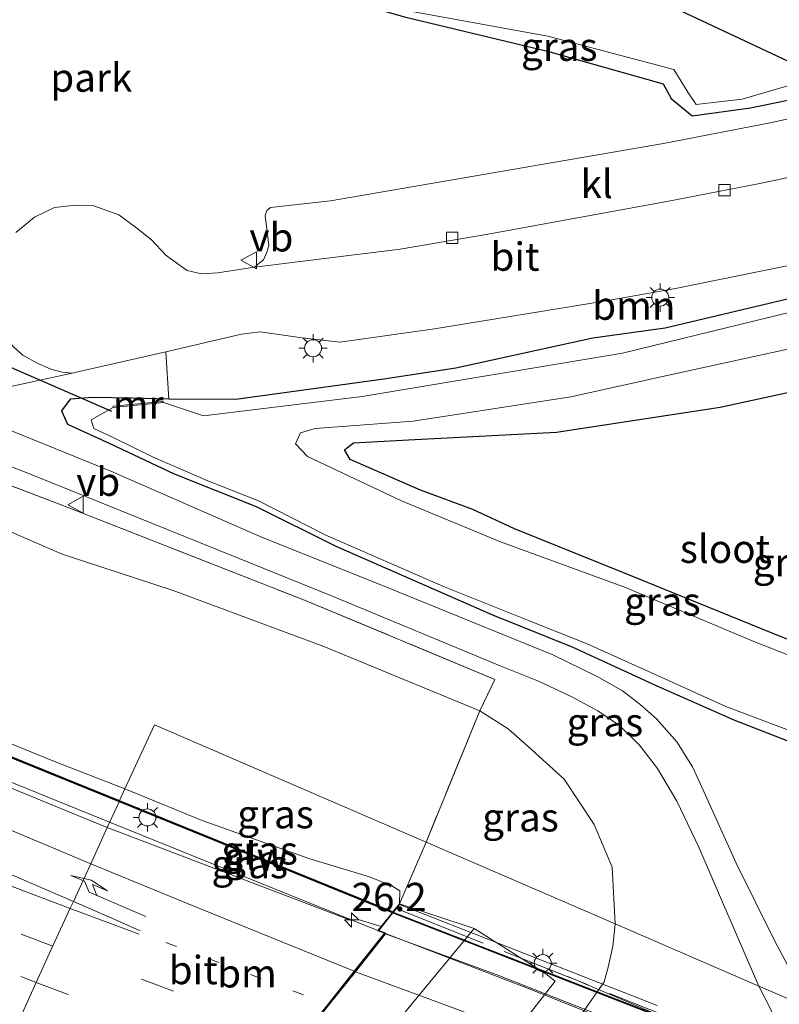
# Model space of a CAD drawing. Units: metres. Extents: x 119990 to 130012, y 474999 to 481251.
# Drawn here: x 121051 to 121118, y 478682 to 478769 of the extents above; entities that cross this region are included whole.
import ezdxf
from ezdxf.enums import TextEntityAlignment as Align

# ---------------------------------------------------------------- set-up
doc = ezdxf.new("R2010")
doc.units = ezdxf.units.M
for name, pattern in [('IE-TERREINAFSCHEIDING', [10, 8, -2]), ('VW-1-3_STREEP', [4, 1, -3]), ('VW-3-9_STREEP', [12, 3, -9])]:
    doc.linetypes.add(name, pattern=pattern)
doc.layers.get('0').update_dxf_attribs({"lineweight": 25})
for name, color, linetype, lineweight in [('B-ME-AM-KILOMETR-S-B1', 7, 'Continuous', 18), ('B-ME-BV-GELEIDECONSTRUCTIE-GELEIDERAIL-L-B1', 213, 'BV-GELEIDERAIL', 18), ('B-ME-BV-GELEIDECONSTRUCTIE-GELEIDERAIL-L-B2', 213, 'BV-GELEIDERAIL', 18), ('B-ME-GR-BOOM-GV-B6', 93, 'Continuous', 18), ('B-ME-GW-INSTEEKWATERGANG-L-B1', 10, 'Continuous', 25), ('B-ME-GW-KRUINLIJN-L-B1', 93, 'Continuous', 18), ('B-ME-GW-TEENLIJN-L-B1', 93, 'Continuous', 18), ('B-ME-IE-GRASLAND-GV-B6', 93, 'Continuous', 18), ('B-ME-IE-GRONDWERKLIJN-GROND_INGERICHT-GV-B6', 253, 'Continuous', 18), ('B-ME-IE-HULPGEOMETRIE-L-B1', 53, 'Continuous', 18), ('B-ME-IE-MEUBILAIR_WEGMEUBILAIR-LICHTMAST-S-B1', 8, 'Continuous', 18), ('B-ME-IE-MEUBILAIR_WEGMEUBILAIR-LICHTMAST-S-B2', 8, 'Continuous', 18), ('B-ME-IE-TERREINAFSCHEIDING-DOORGANG-L-B1', 8, 'IE-TERREINAFSCHEIDING-KUNSTMATIG-OPEN', 18), ('B-ME-IE-TERREINAFSCHEIDING-RASTERHEKWERK-L-B1', 8, 'IE-TERREINAFSCHEIDING', 18), ('B-ME-IE-TERREINAFSCHEIDING-RASTERHEKWERK-L-B2', 8, 'IE-TERREINAFSCHEIDING', 18), ('B-ME-KG-KADASTRAAL-OPNAMEDTMGRENS-L-B1', 10, 'Continuous', 25), ('B-ME-KW-BRUG-GV-B7', 173, 'Continuous', 18), ('B-ME-KW-DUIKER-L-B1', 10, 'Continuous', 25), ('B-ME-KW-GELUIDSWERING-GV-B6', 8, 'Continuous', 18), ('B-ME-KW-GELUIDSWERING-GV-B7', 8, 'Continuous', 18), ('B-ME-KW-LANDHOOFD-GV-B6', 173, 'Continuous', 18), ('B-ME-KW-SCHERM-L-B1', 8, 'Continuous', 18), ('B-ME-KW-SCHERM-L-B2', 8, 'Continuous', 18), ('B-ME-MW-MUUR-GV-B6', 8, 'IE-TERREINAFSCHEIDING-KUNSTMATIG', 18), ('B-ME-OB-BEKLEDING-GV-B6', 253, 'Continuous', 18), ('B-ME-OG-WATER-GV-B6', 153, 'Continuous', 18), ('B-ME-VH-VERH_SOORT-BITUMEN-GV-B6', 8, 'IE-TERREINAFSCHEIDING-NATUURLIJK-HOUTWAL', 18), ('B-ME-VH-VERH_SOORT-BITUMEN-GV-B7', 8, 'IE-TERREINAFSCHEIDING-NATUURLIJK-HOUTWAL', 18), ('B-ME-VH-VERH_SOORT-KLINKERS-GV-B6', 8, 'IE-TERREINAFSCHEIDING-NATUURLIJK-HOUTWAL', 18), ('B-ME-VV-KOLK-S-B1', 8, 'Continuous', 18), ('B-ME-VW-MARKERING-13STREEP-045-L-B1', 255, 'VW-1-3_STREEP', 18), ('B-ME-VW-MARKERING-39STREEP-015-L-B1', 255, 'VW-3-9_STREEP', 18), ('B-ME-VW-MARKERING-PIJLRE750-S-B1', 7, 'Continuous', 18), ('B-ME-VW-MARKERING-STREEP-015-L-B1', 7, 'Continuous', 18), ('B-ME-VW-MARKERING-STREEP-015-L-B2', 7, 'Continuous', 18), ('B-ME-VW-MEUBILAIR_WEGMEUBILAIR-VERKEERSBORD-S-B1', 8, 'Continuous', 18)]:
    doc.layers.add(name, color=color, linetype=linetype, lineweight=lineweight)
doc.styles.add('NLCS-ISO', font='NLCS-ISO.TTF')
doc.linetypes.add('BV-GELEIDERAIL', pattern='A,10,-3,[108,NLCS.SHX,S=1,R=0,X=0,Y=0],-3', length=16)
doc.linetypes.add('IE-TERREINAFSCHEIDING-KUNSTMATIG', pattern='A,4,[82,NLCS.SHX,S=0.75,R=90,X=0,Y=0],4,-2', length=10)
doc.linetypes.add('IE-TERREINAFSCHEIDING-KUNSTMATIG-OPEN', pattern='A,7,-1.5,[67,NLCS.SHX,S=0.75,R=0,X=0,Y=0],-1.5', length=10)
doc.linetypes.add('IE-TERREINAFSCHEIDING-NATUURLIJK-HOUTWAL', pattern='A,7,-1.5,[67,NLCS.SHX,S=0.75,R=45,X=0,Y=0],-1.5,7,-1.5,[70,NLCS.SHX,S=0.75,R=0,X=0,Y=0],-1.5', length=20)

# ---------------------------------------------------------------- blocks, each defined once
blk = doc.blocks.new('verkeersbord')
for p, q in [((0, 0.75), (-0.75, -0.625)), ((0.75, -0.625), (0, 0.75)), ((-0.75, -0.625), (0.75, -0.625))]:
    blk.add_line(p, q)
blk = doc.blocks.new('hecto')
for p, q in [((0, 0.625), (-0.625, 0)), ((0, -0.625), (0, 0.625)), ((-0.625, 0), (0.625, 0)), ((0.625, 0), (0, -0.625))]:
    blk.add_line(p, q)
blk = doc.blocks.new('kolk')
blk.add_lwpolyline([(-0.5, -0.5), (0.5, -0.5), (0.5, 0.5), (-0.5, 0.5)], close=True)
blk = doc.blocks.new('lantaarnpaal')
for p, q in [((-0.884, 0.884), (-0.53, 0.53)), ((0, 0.75), (0, 1.25)), ((0.53, 0.53), (0.884, 0.884)), ((-0.75, 0), (-1.25, 0)), ((0.75, 0), (1.25, 0)), ((-0.53, -0.53), (-0.884, -0.884)), ((0, -0.75), (0, -1.25)), ((0.53, -0.53), (0.884, -0.884))]:
    blk.add_line(p, q)
blk.add_circle((0, 0), 0.75)
blk = doc.blocks.new('pijlr')
for p, q in [((0, 0, 0.1), (5.45, 0, 0.1)), ((5.45, -0.75, 0.1), (4.7, 0, 0.1)), ((6.2, -0.75, 0.1), (5.45, 0, 0.1)), ((4, -0.75, 0.1), (5.45, -0.75, 0.1)), ((5.7, -1.05, 0.1), (4, -0.75, 0.1)), ((7.5, -0.75, 0.1), (5.7, -1.05, 0.1)), ((7.5, -0.75, 0.1), (6.2, -0.75, 0.1))]:
    blk.add_line(p, q)

msp = doc.modelspace()

# ---------------------------------------------------------------- linework, layer by layer
at = {"layer": 'B-ME-BV-GELEIDECONSTRUCTIE-GELEIDERAIL-L-B1'}
for points in [[(120898.099, 478769.291, 6.407), (120908.936, 478764.139, 6.532), (120920.721, 478758.554, 6.717), (120930.916, 478753.805, 6.826), (120940.415, 478749.433, 6.943), (120946.357, 478746.77, 6.97), (120956.99, 478742.04, 7.097), (120968.039, 478737.131, 7.208), (120985.418, 478729.42, 7.215), (121003.602, 478721.551, 7.475), (121025.84, 478711.912, 7.641), (121046.711, 478703.111, 7.766), (121058.866, 478698.189, 7.793)], [(121058.866, 478698.189, 7.793), (121076.184, 478691.204, 7.92), (121082.565, 478688.622, 7.914)], [(121070.428, 478648.428, 0.542), (121082.735, 478643.25, 0.008), (121083.168, 478642.966, 0.35), (121083.72, 478643.287, -0.008), (121087.084, 478645.539, -0.033), (121093.379, 478650.327, -0.083), (121096.236, 478653.13, -0.083), (121104.042, 478662.268, -0.147), (121111.244, 478671.849, -0.233), (121114.655, 478676.94, -0.237), (121114.029, 478678.314, -0.156), (121099.348, 478684.558, 0.772)]]:
    msp.add_polyline3d(points, dxfattribs=at)
at = {"layer": 'B-ME-BV-GELEIDECONSTRUCTIE-GELEIDERAIL-L-B2'}
msp.add_polyline3d([(121273.246, 478607.645, 7.921), (121231.156, 478626.813, 8.103), (121186.653, 478646.314, 8.185), (121147.718, 478662.716, 8.067), (121096.155, 478683.385, 8.083), (121083.224, 478688.367, 7.922)], dxfattribs=at)
at = {"layer": 'B-ME-GR-BOOM-GV-B6'}
msp.add_polyline3d([(121147.856, 478752.174, -1.104), (121143.747, 478751.032, -1.163), (121129.438, 478746.898, -1.461), (121119.978, 478744.712, -1.491), (121107.93, 478741.854, -1.603), (121101.537, 478740.976, -1.525), (121089.447, 478738.328, -1.707), (121083.09, 478737.358, -1.562), (121070.011, 478735.56, -1.754), (121064.107, 478735.579, -1.767), (121063.837, 478739.774, -0.859), (121070.524, 478741.334, -0.842), (121072.154, 478741.523, -0.835), (121075.881, 478740.991, -0.855), (121079.197, 478740.631, -0.804), (121087.568, 478741.801, -0.879), (121102.728, 478744.275, -0.857), (121108.849, 478745.348, -0.829), (121123.913, 478748.409, -0.823), (121144.67, 478753.637, -0.756), (121147.856, 478752.174, -1.104)], dxfattribs=at)
at = {"layer": 'B-ME-GW-INSTEEKWATERGANG-L-B1'}
for points in [[(121073.937, 478772.82, -2.295), (121073.956, 478772.656, -2.31), (121074.911, 478772.252, -2.033), (121084.914, 478769.376, -2.029), (121097.544, 478766.329, -1.976), (121107.768, 478763.445, -2.118), (121108.452, 478762.161, -2.019), (121110.32, 478760.611, -1.22), (121115.462, 478761.309, -1.256), (121120.929, 478762.454, -1.21), (121123.223, 478763.453, -1.508)], [(121147.856, 478752.174, -1.104), (121143.747, 478751.032, -1.163), (121129.438, 478746.898, -1.461), (121119.978, 478744.712, -1.491), (121107.93, 478741.854, -1.603), (121101.537, 478740.976, -1.525), (121089.447, 478738.328, -1.707), (121083.09, 478737.358, -1.562), (121070.011, 478735.56, -1.754), (121064.107, 478735.579, -1.767)], [(121162.818, 478694.358, -2.827), (121146.319, 478702.157, -2.825), (121136.308, 478707.056, -2.867), (121127.822, 478711.012, -2.816), (121118.313, 478714.514, -2.627), (121104.204, 478720.278, -2.6), (121094.613, 478724.128, -2.606), (121090.931, 478725.821, -2.528), (121086.308, 478727.55, -2.543), (121080.101, 478730.237, -2.543), (121079.595, 478731.107, -2.543), (121080.403, 478731.715, -2.543), (121085.262, 478731.981, -2.543), (121098.338, 478732.662, -2.3), (121112.795, 478734.883, -2.261), (121126.472, 478737.841, -2.261), (121142.013, 478742.27, -2.261), (121155.678, 478746.983, -2.261), (121157.644, 478747.71, -2.267)], [(121064.107, 478735.579, -1.767), (121060.872, 478735.656, -1.672), (121057.39, 478735.738, -1.604), (121055.367, 478735.574, -1.594), (121054.601, 478734.547, -1.824), (121055.136, 478733.363, -1.749), (121058.896, 478731.664, -1.754), (121064.574, 478728.982, -1.763), (121071.813, 478726.086, -1.971), (121078.849, 478722.601, -1.588), (121092.693, 478716.532, -1.665), (121099.767, 478713.671, -1.575), (121107.2, 478710.252, -1.791), (121113.997, 478707.232, -1.734), (121119.362, 478705.165, -1.726)]]:
    msp.add_polyline3d(points, dxfattribs=at)
at = {"layer": 'B-ME-GW-KRUINLIJN-L-B1'}
for points in [[(120899.187, 478771.573, 5.746), (120914.155, 478764.597, 5.721), (120931.098, 478756.604, 5.796), (120946.526, 478749.39, 5.802), (120958.882, 478744.094, 5.97), (120971.411, 478738.667, 5.955), (120986.087, 478732.174, 5.955), (120997.208, 478728.23, 5.97), (120999.982, 478727.619, 5.955), (121002.276, 478726.83, 6.186), (121005.585, 478725.315, 6.183), (121008.34, 478723.206, 6.183), (121020.286, 478717.898, 6.183), (121032.161, 478712.476, 6.213), (121044.246, 478707.527, 6.483), (121053.851, 478703.633, 6.618), (121060.221, 478701.144, 7.087)], [(121060.221, 478701.144, 7.087), (121067.027, 478698.357, 7.087), (121076.468, 478694.992, 7.35), (121081.824, 478693.363, 7.35), (121083.798, 478692.577, 7.365), (121084.486, 478692.146, 7.377), (121084.465, 478690.996, 7.05)]]:
    msp.add_polyline3d(points, dxfattribs=at)
at = {"layer": 'B-ME-GW-TEENLIJN-L-B1'}
for points in [[(121091.562, 478708.04, -1.523), (121077.771, 478713.736, -1.487), (121064.47, 478718.67, -1.307), (121054.659, 478721.872, -1.331), (121043.652, 478726.67, -1.337), (121030.434, 478731.55, -1.358), (121016.937, 478736.867, -1.361), (121004.147, 478742.056, -1.361), (120990.912, 478747.271, -1.28), (120970.152, 478755.956, -1.469), (120960.554, 478760.795, -1.481), (120955.831, 478764.972, -1.625), (120955.205, 478766.308, -1.625)], [(121103.504, 478689.218, -0.674), (121103.262, 478694.213, -1.094), (121101.67, 478697.986, -1.133), (121099.02, 478701.992, -1.307), (121095.829, 478704.879, -1.322), (121094.073, 478706.439, -1.322), (121091.562, 478708.04, -1.523)], [(121103.504, 478689.218, -0.674), (121103.486, 478688.92, -0.674), (121103.312, 478687.251, -0.674), (121102.907, 478685.377, -0.674), (121102.553, 478684.087, -0.674), (121087.476, 478662.46, -0.673), (121075.131, 478645.689, -0.716), (121074.281, 478644.645, -0.71), (121072.302, 478642.8, -0.689), (121070.636, 478641.711, -0.662), (121069.573, 478640.996, -0.662), (121069.306, 478640.854, -0.767)]]:
    msp.add_polyline3d(points, dxfattribs=at)
at = {"layer": 'B-ME-IE-GRASLAND-GV-B6'}
for points in [[(121121.687, 478764.12, -2.284), (121123.223, 478763.453, -1.508), (121120.929, 478762.454, -1.21), (121115.462, 478761.309, -1.256), (121110.32, 478760.611, -1.22), (121108.452, 478762.161, -2.019), (121107.768, 478763.445, -2.118), (121097.544, 478766.329, -1.976), (121084.914, 478769.376, -2.029), (121074.911, 478772.252, -2.033), (121073.956, 478772.656, -2.31), (121073.937, 478772.82, -2.295), (121073.983, 478772.829, -2.39), (121074.809, 478772.471, -2.39), (121084.754, 478769.995, -2.39), (121097.561, 478767.646, -2.39), (121108.69, 478764.705, -2.39), (121109.923, 478762.717, -2.39), (121110.678, 478761.604, -2.39), (121114.737, 478762.091, -2.39), (121121.687, 478764.12, -2.284)], [(121091.562, 478708.04, -1.523), (121077.771, 478713.736, -1.487), (121064.47, 478718.67, -1.307), (121054.659, 478721.872, -1.331), (121043.652, 478726.67, -1.337), (121030.434, 478731.55, -1.358), (121016.937, 478736.867, -1.361), (121004.147, 478742.056, -1.361), (120990.912, 478747.271, -1.28), (120970.152, 478755.956, -1.469), (120960.554, 478760.795, -1.481), (120955.831, 478764.972, -1.625), (120955.205, 478766.308, -1.625), (120955.791, 478769.283, -1.862), (120956.653, 478771.258, -2.288), (120959.542, 478766.508, -1.28), (120962.063, 478762.686, -1.235), (120982.892, 478754.12, -1.541), (121002.633, 478746.389, -1.757), (121029.505, 478735.839, -1.604), (121055.106, 478726.035, -1.577), (121076.072, 478717.826, -1.526), (121092.877, 478710.822, -1.49), (121091.562, 478708.04, -1.523)], [(120931.098, 478756.604, 5.796), (120946.526, 478749.39, 5.802), (120958.882, 478744.094, 5.97), (120971.411, 478738.667, 5.955), (120986.087, 478732.174, 5.955), (120997.208, 478728.23, 5.97), (120999.982, 478727.619, 5.955), (121002.276, 478726.83, 6.186), (121005.585, 478725.315, 6.183), (121008.34, 478723.206, 6.183), (121020.286, 478717.898, 6.183), (121032.161, 478712.476, 6.213), (121044.246, 478707.527, 6.483), (121053.851, 478703.633, 6.618), (121060.221, 478701.144, 7.087)], [(121143.468, 478749.204, -2.47), (121115.964, 478742.526, -2.47), (121104.179, 478739.645, -2.47), (121081.166, 478735.829, -2.47), (121067.161, 478734.107, -2.47), (121063.617, 478735.28, -2.443), (121063.57, 478735.382, -0.911), (121059.19, 478734.958, -0.911), (121059.176, 478734.845, -2.443), (121057.233, 478733.746, -2.47), (121057.466, 478732.986, -2.47), (121059.171, 478732.196, -2.47), (121062.716, 478730.462, -2.47), (121067.533, 478728.377, -2.47), (121072.025, 478726.588, -2.47), (121077.947, 478723.567, -2.47), (121088.36, 478719.036, -2.47), (121095.872, 478716.016, -2.47), (121101.039, 478713.949, -2.47), (121108.233, 478710.729, -2.47), (121113.281, 478708.424, -2.47), (121119.521, 478706.079, -2.47)], [(121162.276, 478693.251, -2.47), (121147.564, 478700.028, -2.47), (121137.249, 478704.84, -2.47), (121128.526, 478709.172, -2.47), (121115.763, 478714.167, -2.47), (121104.429, 478718.939, -2.47), (121093.389, 478722.962, -2.47), (121084.657, 478726.595, -2.47), (121076.337, 478730.513, -2.47), (121075.283, 478731.635, -2.47), (121075.714, 478732.601, -2.47), (121077.007, 478733.002, -2.47), (121085.668, 478733.633, -2.47), (121099.608, 478735.789, -2.47), (121108.909, 478737.856, -2.47), (121123.635, 478741.056, -2.47), (121134.366, 478743.957, -2.47), (121148.437, 478747.455, -2.47), (121154.719, 478749.071, -2.417)], [(121060.221, 478701.144, 7.087), (121059.734, 478700.106, 7.087), (121041.023, 478707.702, 6.804), (121015.307, 478718.492, 6.804), (120987.31, 478730.569, 6.804), (120958.105, 478743.399, 6.804), (120958.039, 478743.431, 6.804), (120958.002, 478743.339, 6.804), (120958.065, 478743.311, 6.804), (120987.272, 478730.481, 6.804), (121015.269, 478718.402, 6.804), (121040.985, 478707.612, 6.804), (121059.698, 478700.013, 7.087), (121058.655, 478697.725, 7.138), (121056.556, 478698.579, 7.094), (121038.552, 478705.964, 7.053), (121023.582, 478712.248, 6.952), (121004.21, 478720.525, 6.832), (120992.295, 478725.876, 6.664), (120979.81, 478731.162, 6.668), (120967.646, 478736.391, 6.614), (120958.025, 478740.654, 6.53), (120950.169, 478744.186, 6.433), (120941.21, 478748.24, 6.359)], [(121155.678, 478746.983, -2.261), (121142.013, 478742.27, -2.261), (121126.472, 478737.841, -2.261), (121112.795, 478734.883, -2.261), (121098.338, 478732.662, -2.3), (121085.262, 478731.981, -2.543), (121080.403, 478731.715, -2.543), (121079.595, 478731.107, -2.543), (121080.101, 478730.237, -2.543), (121086.308, 478727.55, -2.543), (121090.931, 478725.821, -2.528), (121094.613, 478724.128, -2.606), (121104.204, 478720.278, -2.6), (121118.313, 478714.514, -2.627), (121127.822, 478711.012, -2.816), (121136.308, 478707.056, -2.867), (121146.319, 478702.157, -2.825), (121162.818, 478694.358, -2.827)], [(121119.362, 478705.165, -1.726), (121113.997, 478707.232, -1.734), (121107.2, 478710.252, -1.791), (121099.767, 478713.671, -1.575), (121092.693, 478716.532, -1.665), (121078.849, 478722.601, -1.588), (121071.813, 478726.086, -1.971), (121064.574, 478728.982, -1.763), (121058.896, 478731.664, -1.754), (121055.136, 478733.363, -1.749), (121054.601, 478734.547, -1.824), (121055.367, 478735.574, -1.594), (121057.39, 478735.738, -1.604), (121060.872, 478735.656, -1.672), (121064.107, 478735.579, -1.767), (121070.011, 478735.56, -1.754), (121083.09, 478737.358, -1.562), (121089.447, 478738.328, -1.707), (121101.537, 478740.976, -1.525), (121107.93, 478741.854, -1.603), (121119.978, 478744.712, -1.491)], [(121045.231, 478735.632, -1.266), (121055.566, 478737.877, -1.178), (121056.066, 478737.985, -1.191), (121063.837, 478739.774, -0.859), (121064.107, 478735.579, -1.767)], [(121040.478, 478733.44, -1.21), (121052.233, 478728.816, -1.358), (121065.558, 478723.403, -1.492), (121078.597, 478718.139, -1.579), (121093.368, 478712.021, -1.64), (121096.747, 478710.67, -1.671), (121099.628, 478709.318, -1.717), (121101.973, 478708.046, -1.7), (121103.901, 478706.735, -1.702), (121105.67, 478705.006, -1.636), (121107.26, 478702.939, -1.564), (121108.969, 478700.057, -1.453), (121110.896, 478696.003, -1.315), (121112.904, 478691.353, -1.153), (121116.217, 478683.719, -1.106), (121103.504, 478689.218, -0.674), (121103.262, 478694.213, -1.094), (121101.67, 478697.986, -1.133), (121099.02, 478701.992, -1.307), (121095.829, 478704.879, -1.322), (121094.073, 478706.439, -1.322), (121091.562, 478708.04, -1.523), (121092.877, 478710.822, -1.49), (121076.072, 478717.826, -1.526), (121055.106, 478726.035, -1.577), (121029.505, 478735.839, -1.604)], [(121064.107, 478735.579, -1.767), (121060.872, 478735.656, -1.672), (121057.39, 478735.738, -1.604), (121055.367, 478735.574, -1.594), (121054.601, 478734.547, -1.824), (121055.136, 478733.363, -1.749), (121058.896, 478731.664, -1.754), (121064.574, 478728.982, -1.763), (121071.813, 478726.086, -1.971), (121078.849, 478722.601, -1.588), (121092.693, 478716.532, -1.665), (121099.767, 478713.671, -1.575), (121107.2, 478710.252, -1.791), (121113.997, 478707.232, -1.734), (121119.362, 478705.165, -1.726)], [(121153.036, 478674.306, -0.841), (121135.086, 478675.557, -1.047), (121120.793, 478681.739, -1.15), (121117.613, 478687.677, -1.179), (121114.215, 478694.592, -1.328), (121111.353, 478700.912, -1.567), (121110.34, 478703.098, -1.588), (121108.954, 478705.301, -1.65), (121107.16, 478707.331, -1.709), (121105.709, 478708.643, -1.713), (121104.179, 478709.815, -1.742), (121101.934, 478711.067, -1.748), (121097.999, 478712.975, -1.764), (121090.407, 478716.095, -1.65), (121082.807, 478719.164, -1.63), (121072.414, 478723.336, -1.558), (121058.971, 478729.217, -1.443), (121049.26, 478733.163, -1.317)], [(121043.652, 478726.67, -1.337), (121054.659, 478721.872, -1.331), (121064.47, 478718.67, -1.307), (121077.771, 478713.736, -1.487), (121091.562, 478708.04, -1.523), (121086.818, 478696.436, 4.558), (121062.821, 478706.817, 3.71), (121060.221, 478701.144, 7.087), (121053.851, 478703.633, 6.618), (121044.246, 478707.527, 6.483)], [(121091.562, 478708.04, -1.523), (121094.073, 478706.439, -1.322), (121095.829, 478704.879, -1.322), (121099.02, 478701.992, -1.307), (121101.67, 478697.986, -1.133), (121103.262, 478694.213, -1.094), (121103.504, 478689.218, -0.674), (121086.818, 478696.436, 4.558), (121091.562, 478708.04, -1.523)], [(121086.818, 478696.436, 4.558), (121084.465, 478690.996, 7.05), (121084.486, 478692.146, 7.377), (121083.798, 478692.577, 7.365), (121081.824, 478693.363, 7.35), (121076.468, 478694.992, 7.35), (121067.027, 478698.357, 7.087), (121060.221, 478701.144, 7.087), (121062.821, 478706.817, 3.71), (121086.818, 478696.436, 4.558)], [(121084.465, 478690.996, 7.05), (121083.886, 478690.271, 7.13), (121083.642, 478690.383, 7.087), (121059.955, 478700.024, 7.087), (121059.734, 478700.106, 7.087), (121060.221, 478701.144, 7.087), (121067.027, 478698.357, 7.087), (121076.468, 478694.992, 7.35), (121081.824, 478693.363, 7.35), (121083.798, 478692.577, 7.365), (121084.486, 478692.146, 7.377), (121084.465, 478690.996, 7.05)], [(121083.821, 478690.189, 7.132), (121082.846, 478688.974, 7.297), (121080.822, 478689.61, 7.21), (121080.185, 478689.521, 7.227), (121058.655, 478697.725, 7.138), (121059.698, 478700.013, 7.087), (121083.604, 478690.291, 7.087), (121083.821, 478690.189, 7.132)], [(121040.344, 478657.763, 6.612), (121051.704, 478652.663, 6.546), (121053.452, 478652.078, 6.504), (121054.676, 478651.965, 6.489), (121056.342, 478652.301, 6.459), (121057.489, 478652.72, 6.459), (121060.021, 478651.228, 4.992), (121068.121, 478645.032, 0.526), (121070.418, 478648.4, -0.15), (121082.333, 478663.85, 0.985), (121081.245, 478664.884, 1.175), (121082.6, 478666.665, 1.155), (121083.84, 478665.774, 0.985), (121083.956, 478665.903, 0.986), (121098.207, 478684.148, 0.986), (121097.399, 478684.789, 0.996), (121091.054, 478688.808, 4.155), (121084.465, 478690.996, 7.05), (121086.818, 478696.436, 4.558), (121103.504, 478689.218, -0.674)], [(121103.504, 478689.218, -0.674), (121103.486, 478688.92, -0.674), (121103.312, 478687.251, -0.674), (121102.907, 478685.377, -0.674), (121102.553, 478684.087, -0.674), (121087.476, 478662.46, -0.673), (121075.131, 478645.689, -0.716), (121074.281, 478644.645, -0.71), (121072.302, 478642.8, -0.689), (121070.636, 478641.711, -0.662), (121069.573, 478640.996, -0.662), (121069.306, 478640.854, -0.767), (121038.81, 478654.416, 4.765)], [(121087.476, 478662.46, -0.673), (121102.553, 478684.087, -0.674), (121102.907, 478685.377, -0.674), (121103.312, 478687.251, -0.674), (121103.486, 478688.92, -0.674), (121103.504, 478689.218, -0.674), (121116.217, 478683.719, -1.106)], [(121116.217, 478683.719, -1.106), (121117.256, 478681.655, -1.072)]]:
    msp.add_polyline3d(points, dxfattribs=at)
at = {"layer": 'B-ME-IE-GRONDWERKLIJN-GROND_INGERICHT-GV-B6'}
for points in [[(121084.914, 478769.376, -2.029), (121097.544, 478766.329, -1.976), (121107.768, 478763.445, -2.118), (121108.452, 478762.161, -2.019), (121110.32, 478760.611, -1.22), (121115.462, 478761.309, -1.256), (121120.929, 478762.454, -1.21)], [(121126.483, 478762.047, -0.826), (121117.355, 478760.015, -0.871), (121107.776, 478758.186, -0.848), (121078.364, 478753.104, -1.033), (121073.078, 478752.512, -1.036), (121072.74, 478752.254, -1.038), (121072.601, 478751.817, -0.918), (121072.919, 478749.154, -1.049), (121072.76, 478748.578, -1.052), (121072.462, 478747.902, -1.119), (121072.084, 478747.584, -1.101), (121071.647, 478747.247, -1.033), (121068.414, 478746.745, -0.985), (121066.981, 478746.652, -0.991), (121065.724, 478746.953, -0.993), (121064.91, 478747.524, -1.028), (121063.817, 478748.319, -1.028), (121062.565, 478749.651, -1.037), (121061.273, 478750.684, -1.082), (121059.663, 478751.877, -1.177), (121057.458, 478752.671, -1.25), (121055.848, 478752.732, -1.313), (121053.986, 478752.517, -1.368), (121052.224, 478751.669, -1.306), (121050.585, 478750.294, -1.249)], [(121162.818, 478694.358, -2.827), (121146.319, 478702.157, -2.825), (121136.308, 478707.056, -2.867), (121127.822, 478711.012, -2.816), (121118.313, 478714.514, -2.627), (121104.204, 478720.278, -2.6), (121094.613, 478724.128, -2.606), (121090.931, 478725.821, -2.528), (121086.308, 478727.55, -2.543), (121080.101, 478730.237, -2.543), (121079.595, 478731.107, -2.543), (121080.403, 478731.715, -2.543), (121085.262, 478731.981, -2.543), (121098.338, 478732.662, -2.3), (121112.795, 478734.883, -2.261), (121126.472, 478737.841, -2.261), (121142.013, 478742.27, -2.261), (121155.678, 478746.983, -2.261)]]:
    msp.add_polyline3d(points, dxfattribs=at)
at = {"layer": 'B-ME-IE-HULPGEOMETRIE-L-B1'}
msp.add_polyline3d([(121153.036, 478674.306, -0.841), (121151.507, 478671.169, -0.854), (121150.411, 478668.927, -0.682), (121144.005, 478671.7, -0.89), (121135.086, 478675.557, -1.047), (121120.793, 478681.739, -1.15), (121116.217, 478683.719, -1.106), (121103.504, 478689.218, -0.674), (121086.818, 478696.436, 4.558), (121062.821, 478706.817, 3.71), (121060.221, 478701.144, 7.087), (121059.734, 478700.106, 7.087), (121059.698, 478700.013, 7.087), (121058.655, 478697.725, 7.138), (121057.189, 478694.525, 7.22), (121055.658, 478691.184, 7.177), (121055.386, 478690.589, 7.18), (121053.861, 478687.261, 7.113), (121052.388, 478684.046, 7.034), (121050.86, 478680.714, 6.908)], dxfattribs=at)
at = {"layer": 'B-ME-IE-TERREINAFSCHEIDING-DOORGANG-L-B1'}
msp.add_line((121092.877, 478710.822, -1.49), (121091.562, 478708.04, -1.523), dxfattribs=at)
at = {"layer": 'B-ME-IE-TERREINAFSCHEIDING-RASTERHEKWERK-L-B1'}
for p in [(121091.562, 478708.04, -1.523), (121084.465, 478690.996, 7.05)]:
    msp.add_line(p, (121086.818, 478696.436, 4.558), dxfattribs=at)
msp.add_polyline3d([(120956.653, 478771.258, -2.288), (120959.542, 478766.508, -1.28), (120962.063, 478762.686, -1.235), (120982.892, 478754.12, -1.541), (121002.633, 478746.389, -1.757), (121029.505, 478735.839, -1.604), (121055.106, 478726.035, -1.577), (121076.072, 478717.826, -1.526), (121092.877, 478710.822, -1.49)], dxfattribs=at)
at = {"layer": 'B-ME-IE-TERREINAFSCHEIDING-RASTERHEKWERK-L-B2'}
msp.add_polyline3d([(121084.421, 478690.472, 7.317), (121136.223, 478669.858, 7.281), (121185.988, 478649.129, 7.365), (121230.24, 478629.811, 7.305), (121259.355, 478616.592, 7.407), (121262.923, 478614.916, 7.269)], dxfattribs=at)
at = {"layer": 'B-ME-KG-KADASTRAAL-OPNAMEDTMGRENS-L-B1'}
msp.add_polyline3d([(121080.49, 478783.45, -2.645), (121121.118, 478764.367, -2.426), (121121.687, 478764.12, -2.284), (121123.223, 478763.453, -1.508), (121126.483, 478762.047, -0.826), (121133.758, 478758.683, -0.987), (121140.901, 478755.38, -0.811), (121144.67, 478753.637, -0.756), (121147.856, 478752.174, -1.104), (121150.095, 478751.149, -2.417), (121154.719, 478749.071, -2.417)], dxfattribs=at)
at = {"layer": 'B-ME-KW-BRUG-GV-B7'}
msp.add_polyline3d([(121075.791, 478679.053, 7.142), (121080.525, 478685.005, 7.27), (121083.232, 478688.413, 7.289), (121082.632, 478688.626, 7.275), (121083.86, 478690.158, 7.075), (121083.925, 478690.24, 7.075), (121084.481, 478690.936, 7.05), (121107.23, 478682.007, 7.296)], dxfattribs=at)
at = {"layer": 'B-ME-KW-DUIKER-L-B1'}
msp.add_line((121059.05, 478734.497, -2.271), (121040.543, 478742.531, -1.989), dxfattribs=at)
at = {"layer": 'B-ME-KW-GELUIDSWERING-GV-B6'}
for points in [[(121059.698, 478700.013, 7.087), (121040.985, 478707.612, 6.804), (121015.269, 478718.402, 6.804), (120987.272, 478730.481, 6.804), (120958.065, 478743.311, 6.804), (120958.002, 478743.339, 6.804), (120958.039, 478743.431, 6.804), (120958.105, 478743.399, 6.804), (120987.31, 478730.569, 6.804), (121015.307, 478718.492, 6.804), (121041.023, 478707.702, 6.804), (121059.734, 478700.106, 7.087), (121059.698, 478700.013, 7.087)], [(121083.886, 478690.271, 7.13), (121083.821, 478690.189, 7.132), (121083.604, 478690.291, 7.087), (121059.698, 478700.013, 7.087), (121059.734, 478700.106, 7.087), (121059.955, 478700.024, 7.087), (121083.642, 478690.383, 7.087), (121083.886, 478690.271, 7.13)]]:
    msp.add_polyline3d(points, dxfattribs=at)
at = {"layer": 'B-ME-KW-GELUIDSWERING-GV-B7'}
msp.add_polyline3d([(121274.176, 478608.881, 7.223), (121255.712, 478617.874, 7.291), (121242.321, 478623.969, 7.345), (121214.302, 478636.44, 7.336), (121187.31, 478648.211, 7.372), (121156.798, 478661.162, 7.195), (121126.027, 478673.723, 6.967), (121083.916, 478690.152, 7.132), (121083.981, 478690.233, 7.129), (121126.092, 478673.805, 6.965), (121156.863, 478661.244, 7.193), (121187.375, 478648.293, 7.37), (121214.367, 478636.522, 7.334), (121242.386, 478624.051, 7.343), (121255.777, 478617.956, 7.289), (121274.235, 478608.957, 7.221), (121274.176, 478608.881, 7.223)], dxfattribs=at)
at = {"layer": 'B-ME-KW-LANDHOOFD-GV-B6'}
for points in [[(121075.742, 478679.073, 7.143), (121078.17, 478682.127, 7.195), (121080.473, 478685.024, 7.271), (121083.149, 478688.389, 7.289), (121082.549, 478688.602, 7.275), (121082.564, 478688.621, 7.274), (121082.846, 478688.974, 7.297), (121083.821, 478690.189, 7.132), (121083.886, 478690.271, 7.13), (121084.465, 478690.996, 7.05), (121091.054, 478688.808, 4.155)], [(121091.054, 478688.808, 4.155), (121060.021, 478651.228, 4.992)]]:
    msp.add_polyline3d(points, dxfattribs=at)
at = {"layer": 'B-ME-KW-SCHERM-L-B1'}
for points in [[(121059.716, 478700.061, 9.297), (121041.004, 478707.657, 9.231), (121015.288, 478718.447, 8.997), (120987.291, 478730.525, 8.961), (120958.085, 478743.355, 8.544)], [(121059.716, 478700.061, 9.297), (121083.623, 478690.337, 9.295), (121083.806, 478690.247, 9.295)]]:
    msp.add_polyline3d(points, dxfattribs=at)
at = {"layer": 'B-ME-KW-SCHERM-L-B2'}
msp.add_polyline3d([(121083.994, 478690.173, 9.294), (121126.012, 478673.781, 9.13), (121156.783, 478661.22, 9.358), (121187.295, 478648.269, 9.535), (121214.287, 478636.498, 9.499), (121242.306, 478624.027, 9.508), (121255.697, 478617.932, 9.454), (121274.168, 478608.95, 8.753)], dxfattribs=at)
at = {"layer": 'B-ME-MW-MUUR-GV-B6'}
msp.add_polyline3d([(121063.617, 478735.28, -2.443), (121059.176, 478734.845, -2.443), (121059.19, 478734.958, -0.911), (121063.57, 478735.382, -0.911), (121063.617, 478735.28, -2.443)], dxfattribs=at)
at = {"layer": 'B-ME-OB-BEKLEDING-GV-B6'}
msp.add_polyline3d([(121060.021, 478651.228, 4.992), (121091.054, 478688.808, 4.155), (121097.399, 478684.789, 0.996), (121098.207, 478684.148, 0.986), (121083.956, 478665.903, 0.986), (121083.84, 478665.774, 0.985), (121082.6, 478666.665, 1.155), (121081.245, 478664.884, 1.175), (121082.333, 478663.85, 0.985), (121070.418, 478648.4, -0.15), (121068.121, 478645.032, 0.526), (121060.021, 478651.228, 4.992)], dxfattribs=at)
at = {"layer": 'B-ME-OG-WATER-GV-B6'}
for points in [[(121080.49, 478783.45, -2.645), (121121.118, 478764.367, -2.426), (121121.687, 478764.12, -2.284), (121114.737, 478762.091, -2.39), (121110.678, 478761.604, -2.39), (121109.923, 478762.717, -2.39), (121108.69, 478764.705, -2.39), (121097.561, 478767.646, -2.39), (121084.754, 478769.995, -2.39)], [(121119.521, 478706.079, -2.47), (121113.281, 478708.424, -2.47), (121108.233, 478710.729, -2.47), (121101.039, 478713.949, -2.47), (121095.872, 478716.016, -2.47), (121088.36, 478719.036, -2.47), (121077.947, 478723.567, -2.47), (121072.025, 478726.588, -2.47), (121067.533, 478728.377, -2.47), (121062.716, 478730.462, -2.47), (121059.171, 478732.196, -2.47), (121057.466, 478732.986, -2.47), (121057.233, 478733.746, -2.47), (121059.176, 478734.845, -2.443), (121063.617, 478735.28, -2.443), (121067.161, 478734.107, -2.47), (121081.166, 478735.829, -2.47), (121104.179, 478739.645, -2.47), (121115.964, 478742.526, -2.47), (121143.468, 478749.204, -2.47)], [(121154.719, 478749.071, -2.417), (121148.437, 478747.455, -2.47), (121134.366, 478743.957, -2.47), (121123.635, 478741.056, -2.47), (121108.909, 478737.856, -2.47), (121099.608, 478735.789, -2.47), (121085.668, 478733.633, -2.47), (121077.007, 478733.002, -2.47), (121075.714, 478732.601, -2.47), (121075.283, 478731.635, -2.47), (121076.337, 478730.513, -2.47), (121084.657, 478726.595, -2.47), (121093.389, 478722.962, -2.47), (121104.429, 478718.939, -2.47), (121115.763, 478714.167, -2.47), (121128.526, 478709.172, -2.47), (121137.249, 478704.84, -2.47), (121147.564, 478700.028, -2.47), (121162.276, 478693.251, -2.47)]]:
    msp.add_polyline3d(points, dxfattribs=at)
at = {"layer": 'B-ME-VH-VERH_SOORT-BITUMEN-GV-B6'}
for points in [[(121050.585, 478750.294, -1.249), (121052.224, 478751.669, -1.306), (121053.986, 478752.517, -1.368), (121055.848, 478752.732, -1.313), (121057.458, 478752.671, -1.25), (121059.663, 478751.877, -1.177), (121061.273, 478750.684, -1.082), (121062.565, 478749.651, -1.037), (121063.817, 478748.319, -1.028), (121064.91, 478747.524, -1.028), (121065.724, 478746.953, -0.993), (121066.981, 478746.652, -0.991), (121068.414, 478746.745, -0.985), (121071.647, 478747.247, -1.033), (121084.525, 478748.846, -0.998), (121092.116, 478750.118, -1.068), (121108.094, 478753.059, -1.018), (121116.282, 478754.649, -1.028), (121124.311, 478756.358, -0.977), (121133.758, 478758.683, -0.987), (121140.901, 478755.38, -0.811), (121144.67, 478753.637, -0.756)], [(121144.67, 478753.637, -0.756), (121123.913, 478748.409, -0.823), (121108.849, 478745.348, -0.829), (121102.728, 478744.275, -0.857), (121087.568, 478741.801, -0.879), (121079.197, 478740.631, -0.804), (121075.881, 478740.991, -0.855), (121072.154, 478741.523, -0.835), (121070.524, 478741.334, -0.842), (121063.837, 478739.774, -0.859), (121056.066, 478737.985, -1.191), (121055.566, 478737.877, -1.178), (121054.673, 478737.97, -2.013), (121053.682, 478738.234, -1.253), (121052.45, 478738.751, -1.218), (121051.198, 478739.466, -1.214), (121050.383, 478740.202, -1.205)], [(120941.21, 478748.24, 6.359), (120950.169, 478744.186, 6.433), (120958.025, 478740.654, 6.53), (120967.646, 478736.391, 6.614), (120979.81, 478731.162, 6.668), (120992.295, 478725.876, 6.664), (121004.21, 478720.525, 6.832), (121023.582, 478712.248, 6.952), (121038.552, 478705.964, 7.053), (121056.556, 478698.579, 7.094), (121058.655, 478697.725, 7.138)], [(121049.26, 478733.163, -1.317), (121058.971, 478729.217, -1.443), (121072.414, 478723.336, -1.558), (121082.807, 478719.164, -1.63), (121090.407, 478716.095, -1.65), (121097.999, 478712.975, -1.764), (121101.934, 478711.067, -1.748), (121104.179, 478709.815, -1.742), (121105.709, 478708.643, -1.713), (121107.16, 478707.331, -1.709), (121108.954, 478705.301, -1.65), (121110.34, 478703.098, -1.588), (121111.353, 478700.912, -1.567), (121114.215, 478694.592, -1.328), (121117.613, 478687.677, -1.179), (121120.793, 478681.739, -1.15), (121116.217, 478683.719, -1.106), (121112.904, 478691.353, -1.153), (121110.896, 478696.003, -1.315), (121108.969, 478700.057, -1.453), (121107.26, 478702.939, -1.564), (121105.67, 478705.006, -1.636), (121103.901, 478706.735, -1.702), (121101.973, 478708.046, -1.7), (121099.628, 478709.318, -1.717), (121096.747, 478710.67, -1.671), (121093.368, 478712.021, -1.64), (121078.597, 478718.139, -1.579), (121065.558, 478723.403, -1.492), (121052.233, 478728.816, -1.358), (121040.478, 478733.44, -1.21)], [(121058.655, 478697.725, 7.138), (121057.189, 478694.525, 7.22), (121055.658, 478691.184, 7.177), (121055.386, 478690.589, 7.18), (121053.861, 478687.261, 7.113), (121052.388, 478684.046, 7.034), (121050.86, 478680.714, 6.908), (121050.548, 478680.032, 6.853), (121037.594, 478684.855, 6.844), (121025.512, 478689.246, 6.84), (121010.13, 478694.731, 6.768), (120997.689, 478699.243, 6.727), (120985.288, 478703.625, 6.734), (120969.748, 478708.951, 6.731), (120958.301, 478712.886, 6.727), (120940.932, 478718.768, 6.701)], [(121082.846, 478688.974, 7.297), (121082.564, 478688.621, 7.274), (121082.549, 478688.602, 7.275), (121083.149, 478688.389, 7.289), (121080.473, 478685.024, 7.271), (121078.17, 478682.127, 7.195), (121075.742, 478679.073, 7.143), (121073.388, 478676.111, 7.051), (121071.028, 478673.144, 6.976), (121070.523, 478672.51, 6.925), (121050.548, 478680.032, 6.853), (121050.86, 478680.714, 6.908), (121052.388, 478684.046, 7.034), (121053.861, 478687.261, 7.113), (121055.386, 478690.589, 7.18), (121055.658, 478691.184, 7.177), (121057.189, 478694.525, 7.22), (121058.655, 478697.725, 7.138), (121080.185, 478689.521, 7.227), (121080.822, 478689.61, 7.21), (121082.846, 478688.974, 7.297)], [(121120.793, 478681.739, -1.15), (121121.866, 478679.787, -1.146), (121123.079, 478678.495, -1.16), (121124.152, 478677.8, -1.128), (121125.395, 478677.275, -1.129), (121127.133, 478676.667, -1.155), (121129.974, 478676.15, -1.05), (121132.816, 478675.792, -1.051), (121135.086, 478675.557, -1.047), (121144.005, 478671.7, -0.89), (121137.109, 478672.295, -1.09), (121133.055, 478672.852, -1.067), (121127.605, 478673.432, -1.031), (121124.763, 478673.948, -1.136), (121123.025, 478674.556, -1.11), (121121.782, 478675.081, -1.109), (121120.709, 478675.777, -1.141), (121119.497, 478677.068, -1.127), (121118.173, 478679.724, -1.095), (121117.256, 478681.655, -1.072), (121116.217, 478683.719, -1.106), (121120.793, 478681.739, -1.15)]]:
    msp.add_polyline3d(points, dxfattribs=at)
at = {"layer": 'B-ME-VH-VERH_SOORT-BITUMEN-GV-B7'}
msp.add_polyline3d([(121191.086, 478601.943, 6.951), (121151.341, 478618.968, 6.951), (121112.783, 478634.817, 6.927), (121083.742, 478646.355, 6.945), (121058.23, 478656.5, 6.873), (121060.399, 478659.266, 7.001), (121062.763, 478662.28, 7.111), (121065.054, 478665.201, 7.168), (121067.344, 478668.121, 7.21), (121068.544, 478669.653, 7.261), (121068.08, 478669.791, 7.247), (121069.413, 478671.829, 7.012), (121069.951, 478671.629, 6.947), (121071.125, 478673.106, 6.975), (121073.485, 478676.074, 7.05), (121075.838, 478679.035, 7.143), (121078.267, 478682.089, 7.195), (121080.573, 478684.989, 7.27), (121083.227, 478688.327, 7.289), (121092.996, 478684.754, 7.287), (121116.156, 478675.636, 7.434), (121140.475, 478665.862, 7.644), (121166.391, 478655.075, 7.548)], dxfattribs=at)
at = {"layer": 'B-ME-VH-VERH_SOORT-KLINKERS-GV-B6'}
for points in [[(121133.758, 478758.683, -0.987), (121124.311, 478756.358, -0.977), (121116.282, 478754.649, -1.028), (121108.094, 478753.059, -1.018), (121092.116, 478750.118, -1.068), (121084.525, 478748.846, -0.998), (121071.647, 478747.247, -1.033), (121072.084, 478747.584, -1.101), (121072.462, 478747.902, -1.119), (121072.76, 478748.578, -1.052), (121072.919, 478749.154, -1.049), (121072.601, 478751.817, -0.918), (121072.74, 478752.254, -1.038), (121073.078, 478752.512, -1.036), (121078.364, 478753.104, -1.033), (121107.776, 478758.186, -0.848), (121117.355, 478760.015, -0.871), (121126.483, 478762.047, -0.826), (121133.758, 478758.683, -0.987)], [(121055.566, 478737.877, -1.178), (121045.231, 478735.632, -1.266), (121044.243, 478739.835, -1.275), (121048.296, 478740.877, -1.22), (121049.012, 478742.01, -1.191), (121049.469, 478741.235, -1.206), (121050.383, 478740.202, -1.205), (121051.198, 478739.466, -1.214), (121052.45, 478738.751, -1.218), (121053.682, 478738.234, -1.253), (121054.673, 478737.97, -2.013), (121055.566, 478737.877, -1.178)]]:
    msp.add_polyline3d(points, dxfattribs=at)
at = {"layer": 'B-ME-VW-MARKERING-13STREEP-045-L-B1'}
msp.add_line((121063.827, 478687.567, 7.179), (121078.169, 478682.127, 7.195), dxfattribs=at)
at = {"layer": 'B-ME-VW-MARKERING-39STREEP-015-L-B1'}
for p, q in [((121075.741, 478679.073, 7.143), (121053.86, 478687.26, 7.113)), ((121052.387, 478684.046, 7.034), (121073.387, 478676.111, 7.05))]:
    msp.add_line(p, q, dxfattribs=at)
for points in [[(121053.86, 478687.26, 7.113), (121043.973, 478690.887, 7.065), (121030.078, 478695.998, 7.069), (121018.404, 478700.289, 7.03), (121007.238, 478704.33, 7.011), (120997.341, 478707.907, 6.943), (120985.755, 478712.001, 6.943), (120973.911, 478716.055, 6.926), (120962.921, 478719.851, 6.92), (120949.845, 478724.263, 6.914), (120939.384, 478727.747, 6.883), (120927.607, 478731.628, 6.886), (120916.441, 478735.248, 6.854), (120904.754, 478738.98, 6.834), (120893.262, 478742.582, 6.862), (120886.56, 478744.728, 6.821)], [(120885.022, 478741.632, 6.763), (120895.517, 478738.364, 6.734), (120915.456, 478732.024, 6.796), (120929.844, 478727.373, 6.771), (120949.249, 478720.825, 6.799), (120962.007, 478716.473, 6.8), (120973.374, 478712.637, 6.819), (120984.96, 478708.603, 6.892), (120996.328, 478704.628, 6.892), (121017.494, 478697.011, 6.96), (121031.924, 478691.751, 6.979), (121051.029, 478684.556, 7.006), (121052.387, 478684.046, 7.034)]]:
    msp.add_polyline3d(points, dxfattribs=at)
at = {"layer": 'B-ME-VW-MARKERING-STREEP-015-L-B1'}
msp.add_line((121061.482, 478688.303, 7.161), (121055.385, 478690.588, 7.18), dxfattribs=at)
for points in [[(121057.189, 478694.524, 7.22), (121047.531, 478698.577, 7.18), (121035.746, 478703.684, 7.151), (121024.888, 478708.42, 7.085), (121014.31, 478712.934, 7.039), (121003.949, 478717.456, 6.998), (120991.33, 478722.941, 6.893), (120976.703, 478729.261, 6.79), (120960.964, 478736.137, 6.674), (120949.159, 478741.344, 6.54), (120935.288, 478747.584, 6.42), (120927.537, 478751.161, 6.343), (120915.613, 478756.606, 6.173), (120905.001, 478761.694, 6.002), (120896.525, 478765.804, 5.885)], [(120895.052, 478762.535, 5.957), (120912.414, 478754.202, 6.186), (120926.086, 478747.882, 6.399), (120935.069, 478743.748, 6.514), (120944.668, 478739.436, 6.596), (120951.266, 478736.435, 6.635), (120963.587, 478731.05, 6.8), (120973.285, 478726.817, 6.895), (120983.997, 478722.146, 6.98), (120990.654, 478719.285, 6.991), (121001.664, 478714.495, 7.07), (121015.277, 478708.593, 7.101), (121032.467, 478701.2, 7.13), (121046.319, 478695.218, 7.151), (121055.658, 478691.183, 7.177)], [(121055.385, 478690.588, 7.18), (121047.054, 478693.712, 7.155), (121027.565, 478700.903, 7.126), (121012.007, 478706.569, 7.098), (121000.139, 478710.828, 7.043), (120993.07, 478713.307, 7.054), (120975.508, 478719.403, 7.016), (120961.818, 478723.995, 6.985), (120947.311, 478728.923, 6.977), (120930.51, 478734.621, 6.956), (120916.958, 478739.008, 6.945), (120903.894, 478743.168, 6.916), (120888.152, 478748.113, 6.907)], [(121080.473, 478685.024, 7.27), (121065.799, 478690.988, 7.223), (121057.189, 478694.524, 7.22)], [(121055.658, 478691.183, 7.177), (121059.336, 478689.594, 7.196), (121061.561, 478688.601, 7.152)]]:
    msp.add_polyline3d(points, dxfattribs=at)
at = {"layer": 'B-ME-VW-MARKERING-STREEP-015-L-B2'}
msp.add_polyline3d([(121270.545, 478604.229, 7.166), (121250.585, 478613.595, 7.2), (121227.819, 478624.011, 7.243), (121202.675, 478635.191, 7.24), (121178.469, 478645.573, 7.243), (121138.739, 478662.281, 7.28), (121102.35, 478676.756, 7.297), (121089.431, 478681.701, 7.24), (121080.573, 478684.989, 7.27)], dxfattribs=at)

# ---------------------------------------------------------------- block references
at = {"layer": 'B-ME-AM-KILOMETR-S-B1', "rotation": 90}
msp.add_blockref('hecto', (121080.239, 478689.562, 7.916), dxfattribs=at)
at = {"layer": 'B-ME-IE-MEUBILAIR_WEGMEUBILAIR-LICHTMAST-S-B1', "rotation": 90}
for p in [(121107.498, 478744.553, -0.822), (121076.834, 478740.082, -0.758), (121062.198, 478698.623, 7.479)]:
    msp.add_blockref('lantaarnpaal', p, dxfattribs=at)
at = {"layer": 'B-ME-IE-MEUBILAIR_WEGMEUBILAIR-LICHTMAST-S-B2', "rotation": 90}
msp.add_blockref('lantaarnpaal', (121097.124, 478685.749, 7.509), dxfattribs=at)
at = {"layer": 'B-ME-VV-KOLK-S-B1', "rotation": 90}
for p in [(121113.169, 478754.055, -1.121), (121089.131, 478749.825, -1.175)]:
    msp.add_blockref('kolk', p, dxfattribs=at)
at = {"layer": 'B-ME-VW-MARKERING-PIJLRE750-S-B1', "rotation": 157}
msp.add_blockref('pijlr', (121062.061, 478689.881, 7.199), dxfattribs=at)
at = {"layer": 'B-ME-VW-MEUBILAIR_WEGMEUBILAIR-VERKEERSBORD-S-B1', "rotation": 90}
for p in [(121071.21, 478747.852, 3.21), (121055.914, 478726.257, -1.463)]:
    msp.add_blockref('verkeersbord', p, dxfattribs=at)

# ---------------------------------------------------------------- texts
at = {"layer": 'B-ME-AM-KILOMETR-S-B1', "ltscale": 0.2, "style": 'NLCS-ISO'}
msp.add_text('26.2', height=2.5, dxfattribs=at).set_placement((121080.239, 478689.562, 7.916), align=Align.BOTTOM_LEFT)
at = {"layer": 'B-ME-GR-BOOM-GV-B6', "ltscale": 0.2, "style": 'NLCS-ISO'}
msp.add_text('bmn', height=2.5, dxfattribs=at).set_placement((121105.16586, 478743.84471), align=Align.MIDDLE_CENTER)
at = {"layer": 'B-ME-IE-GRASLAND-GV-B6', "ltscale": 0.2, "style": 'NLCS-ISO'}
for p in [(121098.58, 478766.72), (121119.0505, 478721.161), (121107.6865, 478717.7045), (121102.614, 478707.04), (121073.5195, 478698.9065), (121095.161, 478698.629), (121072.11, 478695.7075), (121071.238, 478694.4935)]:
    msp.add_text('gras', height=2.5, dxfattribs=at).set_placement(p, align=Align.MIDDLE_CENTER)
at = {"layer": 'B-ME-IE-GRONDWERKLIJN-GROND_INGERICHT-GV-B6', "ltscale": 0.2, "style": 'NLCS-ISO'}
msp.add_text('park', height=2.5, dxfattribs=at).set_placement((121057.24325, 478763.99564), align=Align.MIDDLE_CENTER)
at = {"layer": 'B-ME-KW-GELUIDSWERING-GV-B6', "ltscale": 0.2, "style": 'NLCS-ISO'}
msp.add_text('glw', height=2.5, dxfattribs=at).set_placement((121071.78897, 478695.15155), align=Align.MIDDLE_CENTER)
at = {"layer": 'B-ME-KW-SCHERM-L-B1', "ltscale": 0.2, "style": 'NLCS-ISO'}
msp.add_text('glw', height=2.5, dxfattribs=at).set_placement((121071.76393, 478695.16053), align=Align.MIDDLE_CENTER)
at = {"layer": 'B-ME-MW-MUUR-GV-B6', "ltscale": 0.2, "style": 'NLCS-ISO'}
msp.add_text('mr', height=2.5, dxfattribs=at).set_placement((121061.38793, 478735.11585), align=Align.MIDDLE_CENTER)
at = {"layer": 'B-ME-OG-WATER-GV-B6', "ltscale": 0.2, "style": 'NLCS-ISO'}
msp.add_text('sloot', height=2.5, dxfattribs=at).set_placement((121113.21971, 478722.36101), align=Align.MIDDLE_CENTER)
at = {"layer": 'B-ME-VH-VERH_SOORT-BITUMEN-GV-B6', "ltscale": 0.2, "style": 'NLCS-ISO'}
for p in [(121094.67272, 478748.17626), (121066.24727, 478685.1317)]:
    msp.add_text('bit', height=2.5, dxfattribs=at).set_placement(p, align=Align.MIDDLE_CENTER)
at = {"layer": 'B-ME-VH-VERH_SOORT-KLINKERS-GV-B6', "ltscale": 0.2, "style": 'NLCS-ISO'}
msp.add_text('kl', height=2.5, dxfattribs=at).set_placement((121101.88943, 478754.59627), align=Align.MIDDLE_CENTER)
at = {"layer": 'B-ME-VW-MARKERING-13STREEP-045-L-B1', "ltscale": 0.2, "style": 'NLCS-ISO'}
msp.add_text('bm', height=2.5, dxfattribs=at).set_placement((121070.998, 478684.847), align=Align.MIDDLE_CENTER)
at = {"layer": 'B-ME-VW-MEUBILAIR_WEGMEUBILAIR-VERKEERSBORD-S-B1', "ltscale": 0.2, "style": 'NLCS-ISO'}
for p in [(121071.21, 478747.852, 3.21), (121055.914, 478726.257, -1.463)]:
    msp.add_text('vb', height=2.5, dxfattribs=at).set_placement(p, align=Align.BOTTOM_LEFT)

doc.saveas('drawing.dxf')
